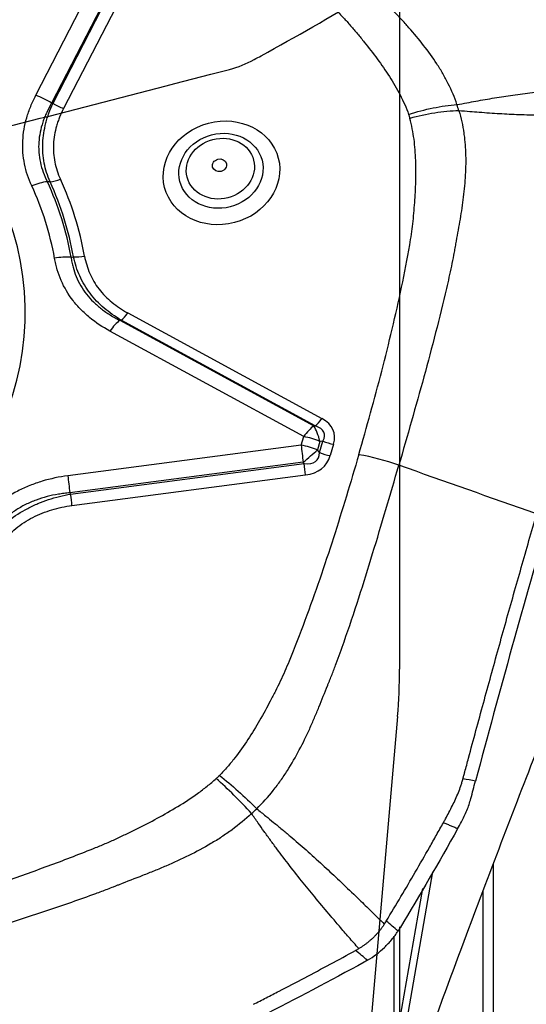
# Model space of a CAD drawing. Units: millimetres. Extents: x 202 to 304, y 161 to 336.
# Drawn here: x 281 to 286, y 276 to 285 of the extents above; entities that cross this region are included whole.
import ezdxf

# ---------------------------------------------------------------- set-up
doc = ezdxf.new("R2010")
doc.units = ezdxf.units.MM
for name, color, linetype in [('1', 4, 'Continuous'), ('CUT', 1, 'Continuous'), ('NOCUT', 7, 'Continuous')]:
    doc.layers.add(name, color=color, linetype=linetype)

msp = doc.modelspace()

# ---------------------------------------------------------------- linework, layer by layer
at = {"layer": '1'}
for p, q in [((281.6285, 284.334), (282.5469, 286.119)), ((282.6929, 286.0474), (281.7745, 284.2625)), ((281.787, 284.2605), (282.7066, 286.0477)), ((282.8039, 286), (281.8843, 284.2129)), ((282.4021, 282.2619), (284.1854, 281.2899)), ((284.1987, 281.2913), (282.4132, 282.2645)), ((282.4748, 282.3304), (284.2604, 281.3573)), ((284.093, 281.191), (282.3096, 282.163)), ((284.1854, 281.2899), (284.1987, 281.2913)), ((284.0701, 281.112), (284.093, 281.191)), ((284.0701, 281.112), (281.924, 280.8307)), ((284.2419, 281.147), (284.219, 281.0679)), ((284.2385, 281.0454), (284.219, 281.0679)), ((284.2385, 281.0454), (284.2687, 281.1498)), ((284.2687, 281.1498), (284.2419, 281.147)), ((284.368, 281.1204), (284.3378, 281.016)), ((284.0883, 280.9543), (281.9422, 280.673)), ((281.9492, 280.6615), (284.098, 280.9432)), ((284.098, 280.9432), (284.0883, 280.9543)), ((281.9613, 280.5564), (284.1101, 280.8381)), ((285.8388, 273.7058), (285.8388, 277.2608)), ((285.2791, 277.1842), (284.9751, 275.4474)), ((284.9751, 275.8027), (285.19, 277.0305)), ((285.7423, 273.9861), (285.7423, 277.0077)), ((284.9751, 276.6756), (284.9751, 274.4642)), ((284.924, 274.4816), (284.924, 276.5878))]:
    msp.add_line(p, q, dxfattribs=at)
for centre, major_axis, ratio, start_param, end_param in [((278.3487, 282.1591), (-3.1043, -0.804), 0.876492, 1.518359, 6.064145), ((281.6647, 284.1942), (-0.2668, 0.1373), 0.379184, 4.489362, 5.038704), ((281.8602, 284.3061), (0.1778, -0.0915), 0.379184, 4.489362, 5.038704), ((281.6281, 283.3604), (0.2723, 0.1259), 0.475425, 0.961031, 1.48463), ((278.3536, 282.1404), (-3.5524, -0.92), 0.876492, 3.072344, 3.299517), ((281.8309, 283.6548), (-0.1817, -0.0836), 0.475555, 0.961958, 1.485557), ((278.3551, 282.1343), (3.5742, 0.9257), 0.876492, 6.215658, 6.439388), ((278.3584, 282.1218), (-3.671, -0.9508), 0.876492, 3.074065, 3.297796), ((278.3487, 282.1591), (3.4072, 0.8824), 0.876492, 6.213937, 6.441109), ((281.8375, 282.693), (0.2954, 0.0521), 0.480262, 1.085184, 1.608783), ((282.0531, 282.9465), (-0.1969, -0.0351), 0.480319, 1.084242, 1.607841), ((282.3458, 282.0231), (0.1436, 0.2634), 0.351426, 0.662338, 1.21168), ((282.4507, 282.4236), (-0.0957, -0.1756), 0.351426, 0.662338, 1.21168), ((284.2363, 281.4505), (-0.0957, -0.1756), 0.351426, 0.662338, 1.21168), ((283.2856, 280.8675), (-1.0825, -0.374), 0.383033, 2.877661, 3.477494), ((284.1292, 281.0512), (0.1436, 0.2634), 0.351426, 0.662338, 1.21168), ((284.1292, 281.0512), (0.0311, -0.2984), 0.423471, 1.853058, 2.452891), ((283.2615, 280.9607), (-1.0225, -0.2589), 0.248105, 2.894837, 3.49467), ((284.1292, 281.0512), (0.2882, -0.0834), 0.427178, 1.295255, 1.818853), ((284.1063, 280.9722), (0.2882, -0.0834), 0.427178, 1.295255, 1.818853), ((284.1063, 280.9722), (-0.039, 0.2975), 0.067285, 1.072678, 1.62202), ((284.1063, 280.9722), (-0.2266, -0.1965), 0.00568, 1.486406, 2.086239), ((284.3439, 281.2136), (-0.1921, 0.0556), 0.427178, 1.295255, 1.818853), ((283.4754, 281.6997), (-0.7353, 0.7298), 0.280573, 2.796308, 3.396141), ((283.4995, 281.6065), (-0.7904, 0.6806), 0.461806, 2.750038, 3.349871), ((284.3136, 281.1092), (-0.1921, 0.0556), 0.427178, 1.295255, 1.818853), ((284.7201, 280.5588), (-0.9606, 0.278), 0.427178, 4.576474, 4.960446), ((284.086, 280.9313), (0.026, -0.1983), 0.067285, 1.072678, 1.62202), ((281.9602, 280.6909), (-0.039, 0.2975), 0.067285, 1.072678, 1.62202), ((281.9372, 280.6496), (0.026, -0.1983), 0.067285, 1.072678, 1.62202)]:
    msp.add_ellipse(centre, major_axis=major_axis, ratio=ratio, start_param=start_param, end_param=end_param, dxfattribs=at)
for centre, major_axis in [((283.3367, 283.6198), (-0.5229, -0.1354)), ((283.3318, 283.6386), (0.3777, 0.0978)), ((283.3267, 283.6585), (-0.3059, -0.0792)), ((283.3186, 283.6897), (0.0639, 0.0166))]:
    msp.add_ellipse(centre, major_axis=major_axis, ratio=0.876492, dxfattribs=at)
for points, knots in [([(285.5029, 284.248), (285.4812, 284.314), (285.4543, 284.3782), (285.4151, 284.4566), (285.407, 284.4722), (285.3903, 284.5031), (285.3646, 284.549), (285.3371, 284.5936), (285.2798, 284.6815), (285.2388, 284.7383), (285.1526, 284.8492), (285.1074, 284.9034), (285.0374, 284.9831), (285.0137, 285.0095), (284.9655, 285.0617), (284.9411, 285.0876), (284.8675, 285.1648), (284.8177, 285.2156), (284.7626, 285.2725), (284.7565, 285.2789), (284.7443, 285.2915), (284.7381, 285.2977), (284.7193, 285.3165), (284.7068, 285.3289), (284.6691, 285.3662), (284.5931, 285.4404), (284.5156, 285.5136), (284.3592, 285.6589), (284.2531, 285.7542), (284.0389, 285.9428), (283.9308, 286.036), (283.7133, 286.2212), (283.6039, 286.3131), (283.3844, 286.496), (283.2743, 286.587), (283.164, 286.6777)], [0, 0, 0, 0, 0.0625, 0.0625, 0.078125, 0.078125, 0.09375, 0.125, 0.125, 0.1875, 0.1875, 0.25, 0.25, 0.28125, 0.28125, 0.3125, 0.3125, 0.375, 0.375, 0.382813, 0.382813, 0.390625, 0.390625, 0.40625, 0.40625, 0.4375, 0.5, 0.5, 0.625, 0.625, 0.75, 0.75, 0.875, 0.875, 1, 1, 1, 1]), ([(282.8938, 286.4615), (283.1019, 286.2904), (283.3077, 286.117), (283.6113, 285.8525), (283.7116, 285.7636), (283.9101, 285.5838), (284.0083, 285.4929), (284.2018, 285.3087), (284.297, 285.2153), (284.4129, 285.0967), (284.436, 285.0729), (284.4809, 285.0245), (284.5028, 284.9999), (284.546, 284.9503), (284.5672, 284.9253), (284.6091, 284.8748), (284.6298, 284.8495), (284.6913, 284.7729), (284.7312, 284.7211), (284.8084, 284.6158), (284.8456, 284.5622), (284.9161, 284.4524), (284.9494, 284.3962), (284.9946, 284.3087), (285.0088, 284.2791), (285.0351, 284.2191), (285.0472, 284.1887), (285.0579, 284.1578)], [0, 0, 0, 0, 0.25, 0.25, 0.375, 0.375, 0.5, 0.5, 0.625, 0.625, 0.65625, 0.65625, 0.6875, 0.6875, 0.71875, 0.71875, 0.75, 0.75, 0.8125, 0.8125, 0.875, 0.875, 0.9375, 0.9375, 0.96875, 0.96875, 1, 1, 1, 1]), ([(285.5029, 284.248), (285.5336, 284.2539), (285.591, 284.2648), (285.6775, 284.2808), (285.7618, 284.2957), (285.8756, 284.3146), (286.0199, 284.3363), (286.1919, 284.3589), (286.369, 284.3792), (286.5232, 284.395), (286.6608, 284.4079), (286.7788, 284.4185), (286.86, 284.4253), (286.9019, 284.4287)], [0, 0, 0, 0, 0.067479, 0.126071, 0.189752, 0.251693, 0.373695, 0.501751, 0.620812, 0.751, 0.82881, 0.911807, 1, 1, 1, 1]), ([(281.5919, 283.5002), (281.5618, 283.5653), (281.5394, 283.6324), (281.5184, 283.7362), (281.5135, 283.7713), (281.5095, 283.8248), (281.5087, 283.8428), (281.5082, 283.8787), (281.5086, 283.8965), (281.513, 283.9858), (281.5252, 284.0567), (281.5506, 284.1448), (281.5562, 284.1624), (281.5683, 284.1974), (281.5878, 284.2495), (281.6112, 284.3005), (281.6285, 284.334)], [0, 0, 0, 0, 0.25, 0.25, 0.375, 0.375, 0.4375, 0.4375, 0.5, 0.5, 0.75, 0.75, 0.8125, 0.8125, 0.875, 1, 1, 1, 1]), ([(281.7745, 284.2625), (281.7578, 284.2342), (281.7425, 284.2053), (281.7221, 284.1612), (281.7157, 284.1464), (281.7037, 284.1164), (281.6982, 284.1012), (281.6729, 284.0255), (281.6604, 283.9641), (281.6554, 283.8863), (281.6549, 283.8707), (281.6551, 283.8394), (281.6558, 283.8236), (281.6594, 283.7766), (281.6686, 283.715), (281.6862, 283.6551), (281.7077, 283.5961), (281.7205, 283.567), (281.735, 283.5386)], [0, 0, 0, 0, 0.125, 0.125, 0.1875, 0.1875, 0.25, 0.25, 0.5, 0.5, 0.5625, 0.5625, 0.625, 0.625, 0.75, 0.875, 0.875, 1, 1, 1, 1]), ([(281.7596, 283.5361), (281.7355, 283.5925), (281.7176, 283.6505), (281.7008, 283.7402), (281.6968, 283.7706), (281.6935, 283.8167), (281.6929, 283.8323), (281.6924, 283.8632), (281.6926, 283.8787), (281.6958, 283.9559), (281.7053, 284.0175), (281.7252, 284.0944), (281.7295, 284.1098), (281.7391, 284.1404), (281.7545, 284.186), (281.7732, 284.2309), (281.787, 284.2605)], [0, 0, 0, 0, 0.25, 0.25, 0.375, 0.375, 0.4375, 0.4375, 0.5, 0.5, 0.75, 0.75, 0.8125, 0.8125, 0.875, 1, 1, 1, 1]), ([(285.0579, 284.1578), (285.1326, 284.1822), (285.2084, 284.2023), (285.3581, 284.2327), (285.432, 284.2429), (285.5029, 284.248)], [0, 0, 0, 0, 0.5, 0.5, 1, 1, 1, 1]), ([(281.8843, 284.2129), (281.8708, 284.1867), (281.8586, 284.1601), (281.8423, 284.1197), (281.8372, 284.1061), (281.8278, 284.0788), (281.8234, 284.065), (281.8036, 283.9963), (281.794, 283.9409), (281.7905, 283.8712), (281.7902, 283.8572), (281.7905, 283.8293), (281.7911, 283.8152), (281.7942, 283.7734), (281.798, 283.7459), (281.8143, 283.6649), (281.8317, 283.6125), (281.8551, 283.5616)], [0, 0, 0, 0, 0.125, 0.125, 0.1875, 0.1875, 0.25, 0.25, 0.5, 0.5, 0.5625, 0.5625, 0.625, 0.625, 0.75, 0.75, 1, 1, 1, 1]), ([(285.5208, 284.1909), (285.5408, 284.1238), (285.5555, 284.0557), (285.568, 283.9694), (285.5702, 283.9521), (285.574, 283.9176), (285.5789, 283.8659), (285.5815, 283.8144), (285.5841, 283.7116), (285.5823, 283.6434), (285.5736, 283.5074), (285.5666, 283.4396), (285.5535, 283.3381), (285.5486, 283.3044), (285.538, 283.2369), (285.5323, 283.2032), (285.5146, 283.1019), (285.5021, 283.0343), (285.4889, 282.9574), (285.4875, 282.9488), (285.4846, 282.9317), (285.483, 282.9231), (285.4782, 282.8975), (285.475, 282.8805), (285.465, 282.8292), (285.4444, 282.7269), (285.4219, 282.6246), (285.3753, 282.4201), (285.3417, 282.2841), (285.2719, 282.0125), (285.2356, 281.8769), (285.1613, 281.6057), (285.1233, 281.4701), (285.0462, 281.199), (285.0072, 281.0634), (284.9679, 280.9277)], [0, 0, 0, 0, 0.0625, 0.0625, 0.078125, 0.078125, 0.09375, 0.125, 0.125, 0.1875, 0.1875, 0.25, 0.25, 0.28125, 0.28125, 0.3125, 0.3125, 0.375, 0.375, 0.382813, 0.382813, 0.390625, 0.390625, 0.40625, 0.40625, 0.4375, 0.5, 0.5, 0.625, 0.625, 0.75, 0.75, 0.875, 0.875, 1, 1, 1, 1]), ([(285.0579, 284.1578), (285.0579, 284.1578), (285.0579, 284.1577), (285.0594, 284.1536), (285.0607, 284.1496), (285.0633, 284.1415), (285.0646, 284.1374), (285.0671, 284.1293), (285.0682, 284.1252), (285.0694, 284.1212)], [0, 0, 0, 0, 0.006407, 0.006407, 0.337499, 0.337499, 0.668592, 0.668592, 1, 1, 1, 1]), ([(285.5208, 284.1909), (285.449, 284.189), (285.374, 284.182), (285.2222, 284.1586), (285.1452, 284.142), (285.0694, 284.1212)], [0, 0, 0, 0, 0.5, 0.5, 1, 1, 1, 1]), ([(286.99, 284.1478), (286.9641, 284.1474), (286.9131, 284.1466), (286.8378, 284.1458), (286.7653, 284.1451), (286.6954, 284.1447), (286.5863, 284.1444), (286.4424, 284.1451), (286.2581, 284.1481), (286.0771, 284.1538), (285.9237, 284.1614), (285.8015, 284.1691), (285.7105, 284.1756), (285.6166, 284.183), (285.5542, 284.1881), (285.5208, 284.1909)], [0, 0, 0, 0, 0.053529, 0.10519, 0.154988, 0.202924, 0.249, 0.379157, 0.498249, 0.626274, 0.748307, 0.810218, 0.873929, 0.932504, 1, 1, 1, 1]), ([(284.5994, 281.0249), (284.6735, 281.2809), (284.7444, 281.5375), (284.844, 281.9233), (284.876, 282.0521), (284.9372, 282.31), (284.9663, 282.4392), (285.0208, 282.6981), (285.046, 282.8277), (285.0739, 282.9896), (285.0794, 283.022), (285.0888, 283.0867), (285.0929, 283.1191), (285.1002, 283.1839), (285.1034, 283.2163), (285.1091, 283.2811), (285.1117, 283.3135), (285.1186, 283.4106), (285.122, 283.4754), (285.1255, 283.605), (285.1256, 283.6698), (285.1209, 283.7994), (285.1162, 283.8643), (285.1035, 283.9615), (285.0983, 283.9939), (285.0857, 284.0579), (285.0782, 284.0897), (285.0694, 284.1212)], [0, 0, 0, 0, 0.25, 0.25, 0.375, 0.375, 0.5, 0.5, 0.625, 0.625, 0.65625, 0.65625, 0.6875, 0.6875, 0.71875, 0.71875, 0.75, 0.75, 0.8125, 0.8125, 0.875, 0.875, 0.9375, 0.9375, 0.96875, 0.96875, 1, 1, 1, 1]), ([(282.3096, 282.163), (282.2425, 282.1995), (282.1803, 282.2409), (282.0953, 282.3107), (282.0684, 282.3353), (282.0302, 282.3744), (282.0179, 282.3878), (281.9939, 282.4152), (281.9823, 282.4294), (281.9266, 282.5018), (281.8905, 282.5633), (281.8482, 282.6607), (281.8361, 282.694), (281.8208, 282.7453), (281.8162, 282.7626), (281.808, 282.7975), (281.8044, 282.8151), (281.8013, 282.8328)], [0, 0, 0, 0, 0.25, 0.25, 0.375, 0.375, 0.4375, 0.4375, 0.5, 0.5, 0.75, 0.75, 0.875, 0.875, 0.9375, 0.9375, 1, 1, 1, 1]), ([(281.9533, 282.8428), (281.9553, 282.8274), (281.9578, 282.8121), (281.9637, 282.7817), (281.9672, 282.7665), (281.979, 282.7218), (281.9985, 282.6635), (282.0259, 282.608), (282.0576, 282.554), (282.0755, 282.5276), (282.1152, 282.4773), (282.1366, 282.4535), (282.1825, 282.4085), (282.2313, 282.3662), (282.2855, 282.3287), (282.3281, 282.3023), (282.3426, 282.2938), (282.372, 282.2774), (282.3869, 282.2695), (282.4021, 282.2619)], [0, 0, 0, 0, 0.0625, 0.0625, 0.125, 0.125, 0.25, 0.375, 0.375, 0.5, 0.5, 0.625, 0.625, 0.75, 0.875, 0.875, 0.9375, 0.9375, 1, 1, 1, 1]), ([(282.4132, 282.2645), (282.3567, 282.2971), (282.3044, 282.3337), (282.2327, 282.3951), (282.21, 282.4166), (282.1669, 282.462), (282.1465, 282.4859), (282.0895, 282.561), (282.0581, 282.6141), (282.0203, 282.6981), (282.0093, 282.7268), (281.9903, 282.7858), (281.9823, 282.816), (281.976, 282.8465)], [0, 0, 0, 0, 0.25, 0.25, 0.375, 0.375, 0.5, 0.5, 0.75, 0.75, 0.875, 0.875, 1, 1, 1, 1]), ([(282.0773, 282.8533), (282.0822, 282.8257), (282.0887, 282.7983), (282.1046, 282.745), (282.1142, 282.719), (282.1473, 282.643), (282.1756, 282.5949), (282.2279, 282.5271), (282.2466, 282.5057), (282.2864, 282.465), (282.3074, 282.4458), (282.3738, 282.3913), (282.4224, 282.359), (282.4748, 282.3304)], [0, 0, 0, 0, 0.125, 0.125, 0.25, 0.25, 0.5, 0.5, 0.625, 0.625, 0.75, 0.75, 1, 1, 1, 1]), ([(284.5994, 281.0249), (284.5253, 280.7689), (284.448, 280.5134), (284.3253, 280.1316), (284.2833, 280.0046), (284.1965, 279.7512), (284.1517, 279.6247), (284.0582, 279.3727), (284.0096, 279.2473), (283.9456, 279.0917), (283.9327, 279.0606), (283.9055, 278.999), (283.8914, 278.9684), (283.8623, 278.9074), (283.8473, 278.8771), (283.8169, 278.8167), (283.8013, 278.7865), (283.7541, 278.6964), (283.7215, 278.6368), (283.6532, 278.5186), (283.6176, 278.46), (283.542, 278.3445), (283.502, 278.2875), (283.4369, 278.204), (283.4144, 278.1765), (283.3677, 278.1229), (283.3435, 278.0967), (283.3182, 278.0712)], [0, 0, 0, 0, 0.25, 0.25, 0.375, 0.375, 0.5, 0.5, 0.625, 0.625, 0.65625, 0.65625, 0.6875, 0.6875, 0.71875, 0.71875, 0.75, 0.75, 0.8125, 0.8125, 0.875, 0.875, 0.9375, 0.9375, 0.96875, 0.96875, 1, 1, 1, 1]), ([(283.6607, 277.7647), (283.7156, 277.818), (283.7663, 277.8745), (283.8251, 277.9484), (283.8367, 277.9634), (283.8592, 277.9934), (283.8922, 278.0388), (283.9231, 278.085), (283.9824, 278.1783), (284.0187, 278.2418), (284.0866, 278.3705), (284.1182, 278.4357), (284.163, 278.5346), (284.1776, 278.5676), (284.2057, 278.6342), (284.2194, 278.6676), (284.2601, 278.7679), (284.2865, 278.8348), (284.3171, 278.9091), (284.3205, 278.9173), (284.3274, 278.9338), (284.3307, 278.9421), (284.3405, 278.967), (284.347, 278.9836), (284.3663, 279.0336), (284.4043, 279.1337), (284.4406, 279.2343), (284.5116, 279.4363), (284.5565, 279.5714), (284.6437, 279.8421), (284.6859, 279.9777), (284.7686, 280.2491), (284.8091, 280.3848), (284.8891, 280.6563), (284.9287, 280.7921), (284.9679, 280.9277)], [0, 0, 0, 0, 0.0625, 0.0625, 0.078125, 0.078125, 0.09375, 0.125, 0.125, 0.1875, 0.1875, 0.25, 0.25, 0.28125, 0.28125, 0.3125, 0.3125, 0.375, 0.375, 0.382813, 0.382813, 0.390625, 0.390625, 0.40625, 0.40625, 0.4375, 0.5, 0.5, 0.625, 0.625, 0.75, 0.75, 0.875, 0.875, 1, 1, 1, 1]), ([(281.924, 280.8307), (281.8432, 280.8201), (281.7643, 280.8036), (281.649, 280.7689), (281.6111, 280.7557), (281.5551, 280.7332), (281.5366, 280.7252), (281.4999, 280.7084), (281.4816, 280.6995), (281.3914, 280.6528), (281.3249, 280.6093), (281.233, 280.5355), (281.2037, 280.5094), (281.1617, 280.4682), (281.148, 280.4541), (281.1213, 280.4253), (281.1084, 280.4107), (281.0959, 280.3957)], [0, 0, 0, 0, 0.25, 0.25, 0.375, 0.375, 0.4375, 0.4375, 0.5, 0.5, 0.75, 0.75, 0.875, 0.875, 0.9375, 0.9375, 1, 1, 1, 1]), ([(281.9422, 280.673), (281.9244, 280.6716), (281.9067, 280.6699), (281.8713, 280.6658), (281.8536, 280.6633), (281.8009, 280.6547), (281.7317, 280.6403), (281.6646, 280.6193), (281.5986, 280.5947), (281.5662, 280.5807), (281.5027, 280.5488), (281.472, 280.531), (281.4137, 280.4927), (281.3582, 280.4515), (281.3082, 280.4047), (281.2727, 280.3675), (281.2612, 280.3547), (281.2389, 280.3287), (281.2282, 280.3154), (281.2178, 280.3019)], [0, 0, 0, 0, 0.0625, 0.0625, 0.125, 0.125, 0.25, 0.375, 0.375, 0.5, 0.5, 0.625, 0.625, 0.75, 0.875, 0.875, 0.9375, 0.9375, 1, 1, 1, 1]), ([(281.233, 280.2799), (281.2555, 280.3049), (281.2792, 280.3291), (281.3286, 280.3754), (281.3543, 280.3974), (281.4346, 280.4602), (281.4922, 280.4976), (281.5852, 280.5466), (281.6168, 280.5616), (281.6808, 280.5886), (281.7133, 280.6008), (281.8122, 280.6333), (281.8799, 280.6498), (281.9492, 280.6615)], [0, 0, 0, 0, 0.125, 0.125, 0.25, 0.25, 0.5, 0.5, 0.625, 0.625, 0.75, 0.75, 1, 1, 1, 1]), ([(281.3142, 280.2172), (281.3339, 280.2404), (281.3548, 280.263), (281.3986, 280.3058), (281.4215, 280.3261), (281.4934, 280.3837), (281.5454, 280.4176), (281.6299, 280.4614), (281.6587, 280.4745), (281.717, 280.4979), (281.7466, 280.5082), (281.8366, 280.5353), (281.8982, 280.5481), (281.9613, 280.5564)], [0, 0, 0, 0, 0.125, 0.125, 0.25, 0.25, 0.5, 0.5, 0.625, 0.625, 0.75, 0.75, 1, 1, 1, 1]), ([(285.5602, 278.0476), (285.5609, 278.0503), (285.563, 278.0583), (285.568, 278.0769), (285.5836, 278.1352), (285.6205, 278.2731), (285.6775, 278.4846), (285.7463, 278.7374), (285.8383, 279.0732), (285.9541, 279.4905), (286.0944, 279.9872), (286.1886, 280.3156), (286.2359, 280.479)], [0, 0, 0, 0, 0.003215, 0.009646, 0.022508, 0.073955, 0.176849, 0.279743, 0.382637, 0.588424, 0.794212, 1, 1, 1, 1]), ([(280.064, 276.6852), (280.3462, 276.7701), (280.6276, 276.8579), (281.0475, 276.9952), (281.1871, 277.042), (281.4654, 277.138), (281.6041, 277.1872), (281.8804, 277.2889), (282.0178, 277.3413), (282.1878, 277.4097), (282.2218, 277.4235), (282.289, 277.4522), (282.3224, 277.467), (282.3887, 277.4974), (282.4216, 277.5129), (282.4873, 277.5445), (282.52, 277.5604), (282.6177, 277.6091), (282.6823, 277.6424), (282.81, 277.7118), (282.8731, 277.7477), (282.9973, 277.8233), (283.0583, 277.863), (283.1473, 277.9268), (283.1765, 277.9488), (283.2333, 277.9942), (283.2609, 278.0176), (283.2876, 278.0419)], [0, 0, 0, 0, 0.25, 0.25, 0.375, 0.375, 0.5, 0.5, 0.625, 0.625, 0.65625, 0.65625, 0.6875, 0.6875, 0.71875, 0.71875, 0.75, 0.75, 0.8125, 0.8125, 0.875, 0.875, 0.9375, 0.9375, 0.96875, 0.96875, 1, 1, 1, 1]), ([(283.2876, 278.0419), (283.2877, 278.042), (283.2877, 278.042), (283.2913, 278.0453), (283.2947, 278.0484), (283.3015, 278.0548), (283.3049, 278.0581), (283.3116, 278.0646), (283.3149, 278.0679), (283.3182, 278.0712)], [0, 0, 0, 0, 0.006407, 0.006407, 0.337499, 0.337499, 0.668592, 0.668592, 1, 1, 1, 1]), ([(283.613, 277.7191), (283.5606, 277.7777), (283.5063, 277.8349), (283.3968, 277.9435), (283.3416, 277.9949), (283.2876, 278.0419)], [0, 0, 0, 0, 0.5, 0.5, 1, 1, 1, 1]), ([(283.3182, 278.0712), (283.3752, 278.027), (283.4332, 277.9784), (283.5485, 277.8753), (283.6056, 277.8207), (283.6607, 277.7647)], [0, 0, 0, 0, 0.5, 0.5, 1, 1, 1, 1]), ([(285.4619, 277.7942), (285.4714, 277.8133), (285.4999, 277.8731), (285.5289, 277.9446), (285.5475, 278.0026), (285.553, 278.0211), (285.5559, 278.0316), (285.5573, 278.0368), (285.558, 278.0394)], [0, 0, 0, 0, 0.240221, 0.747565, 0.874401, 0.937819, 0.969528, 1, 1, 1, 1]), ([(285.558, 278.0394), (285.558, 278.0395), (285.5588, 278.0422), (285.5595, 278.045), (285.5602, 278.0476)], [0, 0, 0, 0, 0.037542, 1, 1, 1, 1]), ([(285.5437, 277.6432), (285.5627, 277.6776), (285.5794, 277.7127), (285.6012, 277.7667), (285.6079, 277.7849), (285.6201, 277.8215), (285.6256, 277.8399), (285.6305, 277.8584)], [0, 0, 0, 0, 0.5, 0.5, 0.75, 0.75, 1, 1, 1, 1]), ([(283.613, 277.7191), (283.5569, 277.6663), (283.4972, 277.617), (283.4187, 277.5595), (283.4027, 277.5482), (283.3707, 277.526), (283.3224, 277.4935), (283.2731, 277.463), (283.1733, 277.4041), (283.1053, 277.3678), (282.9672, 277.2993), (282.8971, 277.2673), (282.7907, 277.2215), (282.7551, 277.2066), (282.6834, 277.1776), (282.6474, 277.1634), (282.5392, 277.1212), (282.4667, 277.0936), (282.3857, 277.0611), (282.3767, 277.0574), (282.3588, 277.0501), (282.3497, 277.0466), (282.3225, 277.0361), (282.3044, 277.0292), (282.2499, 277.0085), (282.1406, 276.9677), (282.0305, 276.9283), (281.8097, 276.851), (281.6617, 276.8015), (281.3649, 276.7049), (281.2162, 276.6577), (280.9181, 276.5648), (280.7689, 276.519), (280.4701, 276.428), (280.3206, 276.3829), (280.1711, 276.3379)], [0, 0, 0, 0, 0.0625, 0.0625, 0.078125, 0.078125, 0.09375, 0.125, 0.125, 0.1875, 0.1875, 0.25, 0.25, 0.28125, 0.28125, 0.3125, 0.3125, 0.375, 0.375, 0.382813, 0.382813, 0.390625, 0.390625, 0.40625, 0.40625, 0.4375, 0.5, 0.5, 0.625, 0.625, 0.75, 0.75, 0.875, 0.875, 1, 1, 1, 1]), ([(284.6001, 276.4766), (284.5694, 276.5117), (284.5098, 276.58), (284.4238, 276.6798), (284.3238, 276.7969), (284.2126, 276.9295), (284.0862, 277.0841), (283.9651, 277.2374), (283.8651, 277.3689), (283.7873, 277.4744), (283.7302, 277.5534), (283.672, 277.6353), (283.6336, 277.6899), (283.613, 277.7191)], [0, 0, 0, 0, 0.088193, 0.17119, 0.249, 0.379188, 0.498249, 0.626305, 0.748307, 0.810248, 0.873929, 0.932521, 1, 1, 1, 1]), ([(283.6607, 277.7647), (283.6884, 277.7423), (283.7403, 277.7006), (283.818, 277.6374), (283.8929, 277.5754), (283.9929, 277.4912), (284.1173, 277.383), (284.2621, 277.2524), (284.4079, 277.1164), (284.5208, 277.0085), (284.6059, 276.9261), (284.6603, 276.873), (284.7166, 276.8176), (284.775, 276.76), (284.8144, 276.7208), (284.8345, 276.7009)], [0, 0, 0, 0, 0.067496, 0.126071, 0.189782, 0.251693, 0.373726, 0.501751, 0.620843, 0.751, 0.797076, 0.845012, 0.89481, 0.946471, 1, 1, 1, 1]), ([(285.378, 277.6362), (285.379, 277.638), (285.3855, 277.6496), (285.4028, 277.681), (285.4303, 277.7317), (285.4514, 277.7729), (285.4619, 277.7942)], [0, 0, 0, 0, 0.033995, 0.223183, 0.60156, 1, 1, 1, 1]), ([(284.8527, 276.73), (284.9431, 276.8797), (285.032, 277.0301), (285.1634, 277.2566), (285.2068, 277.3323), (285.2714, 277.4461), (285.2928, 277.484), (285.3356, 277.56), (285.3568, 277.5981), (285.378, 277.6362)], [0, 0, 0, 0, 0.5, 0.5, 0.75, 0.75, 0.875, 0.875, 1, 1, 1, 1]), ([(284.8345, 276.7009), (284.8294, 276.6933), (284.8193, 276.6781), (284.8031, 276.6562), (284.7862, 276.6349), (284.7686, 276.6144), (284.7502, 276.5945), (284.7342, 276.5786), (284.721, 276.5663), (284.7109, 276.5572), (284.7007, 276.5482), (284.6902, 276.5395), (284.6796, 276.531), (284.6688, 276.5226), (284.6578, 276.5145), (284.6466, 276.5065), (284.6352, 276.4987), (284.6237, 276.4911), (284.612, 276.4837), (284.6041, 276.479), (284.6001, 276.4766)], [0, 0, 0, 0, 0.084071, 0.167648, 0.250838, 0.333755, 0.416508, 0.49921, 0.540694, 0.582175, 0.62367, 0.66519, 0.706752, 0.748368, 0.790053, 0.831821, 0.873686, 0.915662, 0.957762, 1, 1, 1, 1]), ([(284.6796, 276.3691), (284.7365, 276.4029), (284.7885, 276.4423), (284.8591, 276.5098), (284.8814, 276.5337), (284.9235, 276.5843), (284.9431, 276.6109), (284.9611, 276.6385)], [0, 0, 0, 0, 0.5, 0.5, 0.75, 0.75, 1, 1, 1, 1]), ([(283.63, 275.9636), (283.6695, 275.9837), (283.7091, 276.0038), (283.788, 276.0442), (283.8275, 276.0645), (283.9456, 276.1256), (284.0241, 276.1666), (284.2591, 276.2905), (284.4149, 276.3743), (284.5699, 276.4594)], [0, 0, 0, 0, 0.125, 0.125, 0.25, 0.25, 0.5, 0.5, 1, 1, 1, 1])]:
    msp.add_open_spline(points, degree=3, knots=knots, dxfattribs=at)
for points, degree in [([(281.7745, 284.2625), (281.7786, 284.2618), (281.7828, 284.2612), (281.787, 284.2605)], 3), ([(285.5208, 284.1909), (285.5154, 284.2101), (285.5094, 284.2292), (285.5029, 284.248)], 3), ([(281.7596, 283.5361), (281.7514, 283.5369), (281.7432, 283.5378), (281.735, 283.5386)], 3), ([(281.9533, 282.8428), (281.9608, 282.844), (281.9684, 282.8453), (281.976, 282.8465)], 3), ([(282.4132, 282.2645), (282.4095, 282.2636), (282.4058, 282.2628), (282.4021, 282.2619)], 3), ([(286.2359, 280.479), (285.8133, 280.6286), (285.3906, 280.7782), (284.9679, 280.9277)], 3), ([(281.9422, 280.673), (281.9445, 280.6692), (281.9469, 280.6653), (281.9492, 280.6615)], 3), ([(286.3512, 280.4588), (286.1206, 279.6622), (285.8942, 278.8477), (285.6732, 278.0192)], 3), ([(285.5472, 276.4868), (285.7777, 277.1055), (286.0041, 277.6994), (286.2251, 278.2656)], 3), ([(285.6732, 278.0192), (285.6348, 278.0259), (285.5964, 278.0326), (285.558, 278.0394)], 3), ([(285.6305, 277.8584), (285.6447, 277.9121), (285.659, 277.9656), (285.6732, 278.0191)], 3), ([(283.613, 277.7191), (283.6293, 277.7339), (283.6452, 277.7491), (283.6607, 277.7647)], 3), ([(285.5085, 277.5798), (285.378, 277.6362)], 1), ([(285.5085, 277.5798), (285.5202, 277.6009), (285.532, 277.6221), (285.5437, 277.6432)], 3), ([(285.5085, 277.5798), (285.3381, 277.2736), (285.162, 276.9699), (284.9803, 276.6689)], 3), ([(284.8345, 276.7009), (284.8407, 276.7104), (284.8468, 276.7202), (284.8527, 276.73)], 3), ([(284.9611, 276.6385), (284.925, 276.669), (284.8889, 276.6995), (284.8527, 276.73)], 3), ([(284.9803, 276.6689), (284.9741, 276.6586), (284.9677, 276.6485), (284.9611, 276.6385)], 3), ([(284.6001, 276.4766), (284.5901, 276.4707), (284.5801, 276.4649), (284.5699, 276.4594)], 3), ([(284.6796, 276.3691), (284.6431, 276.3992), (284.6065, 276.4293), (284.5699, 276.4594)], 3), ([(284.9757, 274.9265), (285.1689, 275.4627), (285.3596, 275.9833), (285.5472, 276.4868)], 3), ([(284.6796, 276.3691), (284.6693, 276.363), (284.6588, 276.357), (284.6482, 276.3512)], 3), ([(284.6482, 276.3512), (284.3366, 276.1801), (284.0216, 276.0139), (283.7032, 275.8525)], 3)]:
    msp.add_open_spline(points, degree=degree, dxfattribs=at)
at = {"layer": 'CUT'}
for p, q in [((283.7032, 284.6988), (283.7032, 284.6988)), ((283.6373, 284.6626), (283.6373, 284.6626)), ((283.2394, 284.5276), (283.4108, 284.5726)), ((283.4108, 284.5726), (283.4108, 284.5726))]:
    msp.add_line(p, q, dxfattribs=at)
for centre, radius, start, end in [((269.3559, 310.8027), 29.7869, 298.79425, 300.88988), ((269.3475, 310.8177), 29.8041, 298.64983, 298.79444), ((283.1548, 285.5462), 1.0067, 284.73208, 298.63973), ((231.5693, 481.4047), 203.5446, 283.936887, 284.705524)]:
    msp.add_arc(centre, radius, start, end, dxfattribs=at)
at = {"layer": 'NOCUT'}
for p, q in [((284.9751, 288.193), (284.9751, 279.0504)), ((284.956, 278.6146), (283.5588, 262.644))]:
    msp.add_line(p, q, dxfattribs=at)
msp.add_arc((279.9751, 279.0504), 5, 355, 360, dxfattribs=at)

doc.saveas('drawing.dxf')
